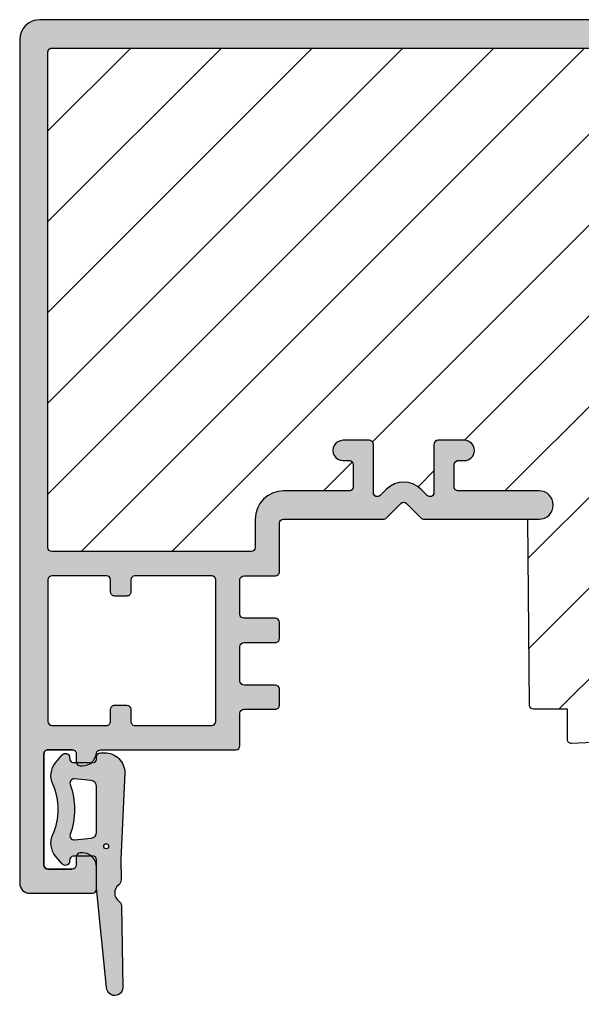
# Model space of a CAD drawing. Units: millimetres. Extents: x -390 to 660, y -6 to 790.
# Drawn here: x -143 to -115, y 605 to 654 of the extents above; entities that cross this region are included whole.
import ezdxf

# ---------------------------------------------------------------- set-up
doc = ezdxf.new("R2010")
doc.units = ezdxf.units.MM
doc.header["$LTSCALE"] = 0.5
doc.layers.add('1', color=7, linetype='Continuous')
doc.layers.add('SKR', color=6, linetype='Continuous')
doc.layers.add('hjælpelinie', color=5, linetype='Continuous', plot=False)

# ---------------------------------------------------------------- blocks, each defined once
blk = doc.blocks.new('2503-1020')
at = {"layer": 'SKR'}
h = blk.add_hatch(color=8, dxfattribs=at)
h.dxf.hatch_style = 1
edge = h.paths.add_edge_path()
edge.add_line((1.081504237517748, 11.5298100370461), (2.095430513247777, 11.5298100370461))
edge.add_arc((2.095430513247777, 11.67981003704608), 0.1499999999999773, 270, 360.0000000000109)
edge.add_line((2.245430513247769, 11.67981003704608), (2.245430513247769, 11.81120391445381))
edge.add_arc((2.445430513247771, 11.81120391445381), 0.2000000000000028, 90, 180, ccw=False)
edge.add_line((2.445430513247771, 12.01120391445386), (2.645437946104394, 12.01120391445386))
edge.add_arc((2.645437946104394, 11.01120391445386), 1, -0.004260297122073098, 90, ccw=False)
edge.add_line((3.645437943339985, 11.01112955824203), (3.445430513247771, 6.737691484276183))
edge.add_line((3.445430513247771, 6.737691484276183), (3.461855229963291, 5.721993284939799))
edge.add_arc((3.161894446795031, 5.717142660125774), 0.3000000000000044, -52.8128769696188, 0.9264414688454963, ccw=False)
edge.add_arc((3.645430513247774, 5.079810037047764), 0.5000000000000394, 127.1871230303801, 234.6657599073099)
edge.add_arc((3.182754315716096, 4.427176344814711), 0.3000000000000462, 0.9264414688290117, 54.665759907294614, ccw=False)
edge.add_line((3.482715098884398, 4.432026969628737), (3.547812085620137, 0.4064542090832219))
edge.add_arc((3.147864374729124, 0.3999867093310741), 0.400000000000006, -180.00000000000819, 0.9264414688468037, ccw=False)
edge.add_line((2.747864374729119, 0.3999867093310741), (2.245430513247769, 5.311203914454381))
edge.add_line((2.245430513247769, 5.311203914454381), (2.245430513247769, 6.737691484276183))
edge.add_arc((2.095430513247777, 6.737691484276183), 0.1499999999999915, 0, 89.99999999999457)
edge.add_line((2.095430513247791, 6.887691484276161), (1.081504237517748, 6.887691484276161))
edge.add_arc((1.081504237517763, 6.737691484276183), 0.1500000000000057, 90.00000000000541, 170.000000000002)
edge.add_line((0.9337830745659232, 6.763738710926191), (0.9054337758893496, 6.60296184874278))
edge.add_arc((0.7084722252868971, 6.637691484276161), 0.2000000000000098, 220.0080790223928, 350.00000000000193, ccw=False)
edge.add_line((0.5552814655090685, 6.509112360314703), (0.224987219664655, 6.902629013036176))
edge.add_arc((0.9909410185538974, 7.545524632843296), 0.9999999999999852, 155.4298820857114, 220.0080790223792, ccw=False)
edge.add_arc((-2.646871352603284, 9.208750760661133), 3.000000000000023, 335.4298820857106, 384.5701179142895)
edge.add_arc((0.9909410185538974, 10.87197688847897), 0.9999999999999956, 139.9919209776208, 204.5701179142886, ccw=False)
edge.add_line((0.224987219664655, 11.51487250828603), (0.5552814655090685, 11.90838916100756))
edge.add_arc((0.7084722252868971, 11.7798100370461), 0.2000000000000111, 9.999999999998124, 139.9919209776072, ccw=False)
edge.add_line((0.9054337758893496, 11.81453967257949), (0.933783074565909, 11.65376281039607))
edge.add_arc((1.08150423751772, 11.67981003704608), 0.1499999999999794, 189.9999999999999, 270.0000000000109)
edge = h.paths.add_edge_path(flags=16)
edge.add_arc((1.953271990911915, 8.08012080050986), 0.3000000000000154, 275.0000000000017, 360)
edge.add_line((2.253271990911927, 8.08012080050986), (2.253271990911927, 10.3373807208124))
edge.add_arc((1.953271990911915, 10.3373807208124), 0.3000000000000114, 0, 84.99999999999828)
edge.add_line((1.979418713736223, 10.63623913023991), (1.151056276511014, 10.71483565923461))
edge.add_arc((1.133625127961494, 10.51559671961627), 0.200000000000018, 85.00000000000395, 199.0692973647163)
edge.add_arc((-2.646871352603256, 9.208750760661133), 3.799999999999987, -19.069297364719773, 19.069297364720228, ccw=False)
edge.add_arc((1.133625127961494, 7.901904801705996), 0.2000000000000013, 160.9307026352913, 275.0000000000123)
edge.add_line((1.151056276511071, 7.702665862087599), (1.979418713736223, 7.78126239108235))
edge = h.paths.add_edge_path(flags=16)
edge.add_arc((2.728243817070904, 7.382510546451954), 0.125, 0, 360)
at = {"layer": '1'}
for points in [[(1.081504237517748, 11.5298100370461), (2.095430513247777, 11.5298100370461, 0.4142135623730992), (2.245430513247769, 11.67981003704608), (2.245430513247769, 11.81120391445381, -0.414213562373095), (2.445430513247771, 12.01120391445386), (2.645437946104394, 12.01120391445386, -0.4142353409710266), (3.645437943339985, 11.01112955824203), (3.445430513247771, 6.737691484276183), (3.461855229963291, 5.721993284939799, -0.2388760896635557), (3.343220471714801, 5.478142926471492, 0.506663291763687), (3.356257889790527, 4.67191397940212, -0.2388760896635609), (3.482715098884398, 4.432026969628737), (3.547812085620137, 0.4064542090831651, -1.008117585425905), (2.747864374729119, 0.3999867093310741), (2.245430513247769, 5.311203914454381), (2.245430513247769, 6.737691484276183, 0.4142135623731005), (2.095430513247791, 6.887691484276161), (1.081504237517748, 6.887691484276161, 0.3639702342662024), (0.9337830745659232, 6.763738710926191), (0.9054337758893496, 6.60296184874278, -0.6370207034601882), (0.5552814655090685, 6.509112360314703), (0.224987219664655, 6.902629013036233, -0.2894776651165189), (0.0814879257646055, 7.961331164797741, 0.2177621087025812), (0.0814879257646055, 10.45617035652452, -0.2894776651165193), (0.224987219664655, 11.51487250828603), (0.5552814655090685, 11.90838916100756, -0.6370207034601928), (0.9054337758893496, 11.81453967257949), (0.933783074565909, 11.65376281039607, 0.3639702342662013)], [(1.979418713736223, 7.78126239108235, 0.3888787318529877), (2.253271990911927, 8.08012080050986), (2.253271990911927, 10.3373807208124, 0.3888787318529838), (1.979418713736223, 10.63623913023991), (1.151056276511014, 10.71483565923467, 0.5433472687298835), (0.9446003039332425, 10.45025442166855, -0.1679643403502106), (0.9446003039332425, 7.967247099653719, 0.5433472687299553), (1.151056276511071, 7.702665862087599)]]:
    blk.add_lwpolyline(points, format="xyb", close=True, dxfattribs=at)
blk.add_circle((2.728243817070904, 7.382510546451954), 0.125, dxfattribs=at)
at = {"layer": 'hjælpelinie'}
for p, q in [((-0.3545694867523679, 11.95875076066072), (-0.3545694867521405, 6.458750760661078)), ((1.04543051324795, 12.15875076066072), (-0.1545694867523679, 12.15875076066072)), ((-0.1545694867521405, 6.258750760661087), (1.045430513247723, 6.258750760661087))]:
    blk.add_line(p, q, dxfattribs=at)
for centre, start, end in [((-0.1545694867523679, 11.95875076066072), 90, 180.0000000000024), ((-0.1545694867521405, 6.458750760661087), 180.0000000000024, 270)]:
    blk.add_arc(centre, 0.2, start, end, dxfattribs=at)
blk = doc.blocks.new('CBF1012')
at = {"layer": 'SKR'}
h = blk.add_hatch(color=9, dxfattribs=at)
h.dxf.hatch_style = 1
edge = h.paths.add_edge_path()
edge.add_arc((35.80000018489095, 42.00000011262009), 0.2000000000001252, 314.999999999987, 359.9999999999267)
edge.add_line((36.00000018489108, 42.00000011261984), (36.00000018489108, 43.00000011261984))
edge.add_arc((35.80000018489092, 43.0000001126195), 0.2000000000001592, 9.77066398144815e-11, 90.00000000003257)
edge.add_line((35.80000018489081, 43.20000011261966), (1.000000184890851, 43.20000011261966))
edge.add_arc((1.000000184890851, 42.20000011261966), 1, 90, 180)
edge.add_line((1.848908510737601e-07, 42.20000011261966), (1.848908510737601e-07, 0.5000001126189275))
edge.add_arc((0.5000001848908511, 0.5000001126189275), 0.5, 180, 270)
edge.add_line((0.5000001848908511, 1.126189275169054e-07), (3.600000184890987, 1.126189275169054e-07))
edge.add_arc((3.600000184891101, 0.2000001126188593), 0.1999999999999318, 269.9999999999674, 359.9999999999674)
edge.add_line((3.800000184891033, 0.2000001126187456), (3.800000184891033, 1.3000001126182))
edge.add_arc((3.100000184890717, 1.300000112618157), 0.7000000000003155, 3.4895228505184e-12, 89.99999999997792)
edge.add_line((3.100000184890987, 2.000000112618473), (3.000000184890851, 2.000000112618018))
edge.add_arc((3.000000184890851, 1.8000001126182), 0.1999999999998181, 90, 180)
edge.add_line((2.800000184891033, 1.8000001126182), (2.800000184891033, 1.400000112617654))
edge.add_arc((2.600000184891101, 1.400000112617768), 0.1999999999999318, 269.99999999996743, 359.99999999996743, ccw=False)
edge.add_line((2.600000184890987, 1.200000112617836), (1.400000184890942, 1.200000112617836))
edge.add_arc((1.400000184890956, 1.400000112617668), 0.1999999999998323, 180.0000000000041, 269.9999999999959, ccw=False)
edge.add_line((1.200000184891124, 1.400000112617654), (1.200000184890897, 6.900000112617654))
edge.add_arc((1.400000184890715, 6.900000112617654), 0.1999999999998181, 89.99999999993491, 180, ccw=False)
edge.add_line((1.400000184890942, 7.100000112617472), (2.600000184890987, 7.100000112617472))
edge.add_arc((2.600000184891215, 6.900000112617654), 0.1999999999998181, 0, 90.00000000006509, ccw=False)
edge.add_line((2.800000184891033, 6.900000112617654), (2.800000184891033, 6.500000112617109))
edge.add_arc((3.000000184890851, 6.500000112617109), 0.1999999999998181, 180, 270)
edge.add_line((3.000000184890851, 6.30000011261729), (3.100000184890987, 6.30000011261729))
edge.add_arc((3.10000018489096, 7.000000112617507), 0.7000000000002169, 270.0000000000022, 353.6206297918442)
edge.add_arc((3.994427375905008, 6.900000112602935), 0.2000000000154469, 89.99999999509942, 173.6206297868535, ccw=False)
edge.add_line((3.994427375922115, 7.100000112618382), (10.70000018489249, 7.100000112619291))
edge.add_arc((10.70000018489176, 7.300000112619834), 0.2000000000005429, 270.0000000002076, 360.0000000000529)
edge.add_line((10.90000018489231, 7.300000112620019), (10.90000018489185, 8.900000112620383))
edge.add_arc((11.10000018489133, 8.900000112619814), 0.199999999999477, 89.99999999983709, 179.9999999998371, ccw=False)
edge.add_line((11.1000001848919, 9.100000112619291), (12.65000018489162, 9.100000112619291))
edge.add_arc((12.65000018489145, 9.300000112619507), 0.200000000000216, 270.0000000000488, 360.0000000001465)
edge.add_line((12.85000018489167, 9.300000112620019), (12.85000018489167, 10.10000011261929))
edge.add_arc((12.65000018489162, 10.10000011261906), 0.2000000000000455, 6.513775987635801e-11, 90.00000000006513)
edge.add_line((12.6500001848914, 10.30000011261911), (11.10000018489121, 10.30000011261911))
edge.add_arc((11.10000018489127, 10.50000011261898), 0.1999999999998749, 180.0000000000163, 269.99999999998374, ccw=False)
edge.add_line((10.9000001848914, 10.50000011261893), (10.9000001848914, 12.20000011261977))
edge.add_arc((11.10000018489076, 12.20000011261931), 0.1999999999993634, 89.99999999986971, 179.9999999998697, ccw=False)
edge.add_line((11.10000018489121, 12.40000011261868), (12.65000018489094, 12.40000011261868))
edge.add_arc((12.65000018489077, 12.60000011261889), 0.200000000000216, 270.0000000000488, 360.0000000001465)
edge.add_line((12.85000018489099, 12.60000011261941), (12.85000018489099, 13.40000011261868))
edge.add_arc((12.65000018489106, 13.40000011261856), 0.1999999999999318, 3.256887993819752e-11, 90.00000000003257)
edge.add_line((12.65000018489094, 13.6000001126185), (11.10000018489076, 13.6000001126185))
edge.add_arc((11.1000001848911, 13.8000001126182), 0.1999999999997044, 179.9999999999349, 269.9999999999023, ccw=False)
edge.add_line((10.9000001848914, 13.80000011261843), (10.9000001848914, 15.50000011261915))
edge.add_arc((11.10000018489131, 15.50000011261928), 0.1999999999999176, 90.00000000002848, 180.0000000000367, ccw=False)
edge.add_line((11.10000018489121, 15.7000001126192), (12.6500001848914, 15.7000001126192))
edge.add_arc((12.65000018489152, 15.90000011261935), 0.200000000000145, 269.9999999999634, 359.9999999999715)
edge.add_line((12.85000018489167, 15.90000011261925), (12.85000018489167, 18.30000011261979))
edge.add_arc((13.05000018489166, 18.30000011261985), 0.1999999999999886, 90.00000000004889, 180.0000000000163, ccw=False)
edge.add_line((13.05000018489149, 18.50000011261984), (18.00000018489153, 18.50000011261984))
edge.add_arc((18.00000018489088, 18.70000011262011), 0.2000000000002728, 270.0000000001883, 315.0000000001792)
edge.add_line((18.14142154112882, 18.55857875638305), (18.85857882865425, 19.27573604390802))
edge.add_arc((19.00000018489153, 19.13431468767073), 0.1999999999999695, 45, 135, ccw=False)
edge.add_line((19.14142154112882, 19.27573604390802), (19.85857882865425, 18.55857875638305))
edge.add_arc((20.00000018489214, 18.70000011261999), 0.2000000000001554, 224.9999999998071, 269.9999999998259)
edge.add_line((20.00000018489153, 18.50000011261984), (25.70000018489135, 18.50000011261984))
edge.add_arc((25.70000018489135, 19.20000011261966), 0.6999999999998181, 270, 450)
edge.add_line((25.70000018489135, 19.90000011261947), (21.70000018489135, 19.90000011261947))
edge.add_arc((21.70000018489124, 20.10000011261941), 0.1999999999999318, 180.0000000000326, 270.00000000003257, ccw=False)
edge.add_line((21.50000018489131, 20.10000011261929), (21.50000018489131, 21.20000011261966))
edge.add_arc((21.70000018489124, 21.20000011261954), 0.1999999999999318, 89.99999999996737, 179.9999999999674, ccw=False)
edge.add_line((21.70000018489135, 21.40000011261947), (22.00000018489131, 21.40000011261947))
edge.add_arc((22.00000018489131, 21.90000011261902), 0.4999999999995453, 270, 450)
edge.add_line((22.00000018489131, 22.40000011261856), (20.70000018489135, 22.40000011261947))
edge.add_arc((20.70000018489112, 22.20000011261943), 0.2000000000000455, 89.99999999993486, 179.9999999999349)
edge.add_line((20.50000018489108, 22.20000011261966), (20.50000018489108, 19.81421367499372))
edge.add_arc((20.30000018489102, 19.81421367499374), 0.2000000000000597, 225.0000000000317, 359.99999999999187, ccw=False)
edge.add_line((20.15857882865375, 19.67279231875631), (19.84852832231503, 19.98284282509469))
edge.add_arc((19.00000018489142, 19.13431468767084), 1.199999999999817, 45.00000000000767, 135.0000000000077)
edge.add_line((18.15147204746758, 19.98284282509446), (17.84142154112932, 19.67279231875631))
edge.add_arc((17.70000018489205, 19.81421367499374), 0.2000000000000599, 180.0000000000081, 314.99999999996834, ccw=False)
edge.add_line((17.50000018489199, 19.81421367499372), (17.50000018489199, 22.20000011261966))
edge.add_arc((17.30000018489194, 22.20000011261943), 0.2000000000000455, 6.513775987635801e-11, 90.00000000006513)
edge.add_line((17.30000018489172, 22.40000011261947), (16.00000018489176, 22.40000011261947))
edge.add_arc((16.00000018489165, 21.90000011261947), 0.5, 89.99999999998697, 270.000000000013)
edge.add_line((16.00000018489176, 21.40000011261947), (16.30000018489172, 21.40000011261947))
edge.add_arc((16.30000018489183, 21.20000011261954), 0.1999999999999318, 3.26281224261038e-11, 90.00000000003263, ccw=False)
edge.add_line((16.50000018489176, 21.20000011261966), (16.50000018489176, 20.10000011261929))
edge.add_arc((16.30000018489183, 20.10000011261941), 0.1999999999999318, 269.99999999996743, 359.99999999996743, ccw=False)
edge.add_line((16.30000018489172, 19.90000011261947), (13.05000018489149, 19.90000011261947))
edge.add_arc((13.05000018489149, 18.50000011261938), 1.400000000000091, 90, 180)
edge.add_line((11.6500001848914, 18.50000011261938), (11.6500001848914, 17.10000011261918))
edge.add_arc((11.45000018489151, 17.10000011261913), 0.1999999999998892, -89.9999999999797, 1.2221335055073723e-11, ccw=False)
edge.add_line((11.45000018489158, 16.90000011261925), (1.600000184891215, 16.90000011261925))
edge.add_arc((1.600000184891073, 17.10000011261938), 0.2000000000001307, 180.000000000057, 270.0000000000407, ccw=False)
edge.add_line((1.400000184890942, 17.10000011261918), (1.400000184890942, 41.6000001126202))
edge.add_arc((1.600000184890874, 41.60000011262009), 0.1999999999999318, 89.99999999996737, 179.9999999999674, ccw=False)
edge.add_line((1.600000184890987, 41.80000011262002), (31.60000018489099, 41.80000011262002))
edge.add_arc((31.60000018489099, 41.6000001126202), 0.1999999999998181, 0, 90, ccw=False)
edge.add_line((31.80000018489081, 41.6000001126202), (31.80000018489081, 39.40000011261947))
edge.add_arc((31.60000018489099, 39.40000011261947), 0.1999999999998181, -90, 0, ccw=False)
edge.add_line((31.60000018489099, 39.20000011261966), (30.50000018489108, 39.20000011261966))
edge.add_arc((30.50000018489108, 38.60000011261975), 0.599999999999909, 90, 270)
edge.add_line((30.50000018489108, 38.00000011261984), (35.80000018489081, 38.00000011261984))
edge.add_arc((35.80000018489092, 38.20000011262), 0.2000000000001592, 269.9999999999674, 359.9999999999023)
edge.add_line((36.00000018489108, 38.20000011261966), (36.00000018489108, 39.00000011261984))
edge.add_arc((35.80000018489092, 39.0000001126195), 0.2000000000001592, 9.77066398144815e-11, 90.00000000003257)
edge.add_line((35.80000018489081, 39.20000011261966), (35.14670636605049, 39.20000011261966))
edge.add_arc((35.14670636604688, 39.40000011262174), 0.2000000000020847, 210.000000000675, 270.0000000010361, ccw=False)
edge.add_arc((34.80029620452927, 39.20000011261967), 0.2000000000022609, 29.9999999992904, 149.9999999999582)
edge.add_arc((34.45388604301301, 39.40000011261988), 0.1999999999999972, 269.99999999999795, 330.0000000003469, ccw=False)
edge.add_line((34.453886043013, 39.20000011261988), (33.2000001848909, 39.20000011262011))
edge.add_arc((33.20000018489067, 39.4000001126197), 0.1999999999995907, 180.0000000000651, 270.00000000006514, ccw=False)
edge.add_line((33.00000018489108, 39.40000011261947), (33.00000018489085, 41.6000001126202))
edge.add_arc((33.20000018489078, 41.60000011262009), 0.1999999999999318, 89.99999999996737, 179.9999999999674, ccw=False)
edge.add_line((33.2000001848909, 41.80000011262002), (35.2590725056656, 41.80000011262093))
edge.add_arc((35.25907250566927, 41.60000011261882), 0.200000000002106, 30.000000000716625, 90.0000000010524, ccw=False)
edge.add_arc((35.6054826671843, 41.80000011262545), 0.2000000000022924, 210.0000000007472, 270.000000001087)
edge.add_arc((35.60548266719514, 41.80000011261896), 0.1999999999958035, 269.9999999979828, 303.700537862445)
edge.add_line((35.71645311466649, 41.63361032992083), (35.94142154112832, 41.85857875638266))
edge = h.paths.add_edge_path(flags=16)
edge.add_arc((4.30000014587786, 15.49999998147018), 0.2000000000000455, 359.9999999999349, 449.9999999999349)
edge.add_line((4.300000145878087, 15.69999998147023), (1.60000014587645, 15.69999998147023))
edge.add_arc((1.600000145876564, 15.49999998147007), 0.2000000000001592, 90.00000000003257, 180.0000000000326)
edge.add_line((1.400000145876405, 15.49999998146995), (1.400000145876177, 8.499999981469898))
edge.add_arc((1.600000145876336, 8.499999981469784), 0.2000000000001592, 179.9999999999674, 269.9999999999674)
edge.add_line((1.600000145876223, 8.299999981469625), (4.299997361968238, 8.299999981469625))
edge.add_arc((4.299997361968393, 8.499999981469598), 0.1999999999999726, 269.9999999999555, 360.0001329217621)
edge.add_line((4.499997361967829, 8.500000445454077), (4.499996120496647, 9.099999567645625))
edge.add_arc((4.699996120496023, 9.099999981469821), 0.1999999999998048, 89.99999999993872, 180.0001185518995, ccw=False)
edge.add_line((4.699996120496237, 9.299999981469625), (5.300000145877632, 9.299999981469625))
edge.add_arc((5.300000145877519, 9.099999981469466), 0.2000000000001592, -3.26281224261038e-11, 89.99999999996737, ccw=False)
edge.add_line((5.500000145877678, 9.099999981469352), (5.500000145877678, 8.499999981468534))
edge.add_arc((5.700000145877098, 8.499999981469045), 0.1999999999994202, 180.0000000001466, 270.0000000001791)
edge.add_line((5.700000145877723, 8.299999981469625), (9.50000014587927, 8.299999981469625))
edge.add_arc((9.500000145878985, 8.499999981469728), 0.2000000000001023, 270.0000000000814, 360.0000000000489)
edge.add_line((9.700000145879088, 8.499999981469898), (9.700000145877723, 15.49999998146995))
edge.add_arc((9.500000145877678, 15.49999998147018), 0.2000000000000455, 359.9999999999349, 449.9999999999349)
edge.add_line((9.500000145877905, 15.69999998147023), (5.700000145878178, 15.69999998147023))
edge.add_arc((5.700000145878406, 15.49999998146973), 0.2000000000005002, 90.00000000006513, 180.0000000000651)
edge.add_line((5.500000145877905, 15.4999999814695), (5.500000145877905, 14.89999998147141))
edge.add_arc((5.300000145877519, 14.89999998147107), 0.2000000000003865, -89.99999999996737, 9.771383702172898e-11, ccw=False)
edge.add_line((5.300000145877632, 14.69999998147068), (4.700000145877723, 14.69999998147114))
edge.add_arc((4.700000145877837, 14.89999998147107), 0.1999999999999318, 179.9999999999023, 269.99999999996743, ccw=False)
edge.add_line((4.500000145877905, 14.89999998147141), (4.500000145877905, 15.49999998146995))
at = {"layer": '1'}
for points in [[(35.94142154112832, 41.85857875638266, 0.1989123673793886), (36.00000018489108, 42.00000011261984), (36.00000018489108, 43.00000011261984, 0.414213562372762), (35.80000018489081, 43.20000011261966), (1.000000184890851, 43.20000011261966, 0.414213562373095), (1.848908510737601e-07, 42.20000011261966), (1.848908510737601e-07, 0.5000001126189275), (1.848908510737601e-07, 0.5000001126189275, 0.414213562373095), (0.5000001848908511, 1.126189275169054e-07), (3.600000184890987, 1.126189275169054e-07, 0.414213562373095), (3.800000184891033, 0.2000001126187456), (3.800000184891033, 1.3000001126182, 0.4142135623729643), (3.100000184890987, 2.000000112618473), (3.000000184890851, 2.000000112618018, 0.414213562373095), (2.800000184891033, 1.8000001126182), (2.800000184891033, 1.400000112617654, -0.414213562373095), (2.600000184890987, 1.200000112617836), (1.400000184890942, 1.200000112617836, -0.4142135623730534), (1.200000184891124, 1.400000112617654), (1.200000184890897, 6.900000112617654, -0.414213562373428), (1.400000184890942, 7.100000112617472), (2.600000184890987, 7.100000112617472, -0.4142135623734279), (2.800000184891033, 6.900000112617654), (2.800000184891033, 6.500000112617109, 0.414213562373095), (3.000000184890851, 6.30000011261729), (3.100000184890987, 6.30000011261729, 0.3819660112515291), (3.7956657778915, 6.922222334843191, -0.3819660112510893), (3.994427375922115, 7.100000112618382), (10.70000018489249, 7.100000112619291, 0.4142135623723042), (10.90000018489231, 7.300000112620019), (10.90000018489185, 8.900000112620383, -0.414213562373095), (11.1000001848919, 9.100000112619291), (12.65000018489162, 9.100000112619291, 0.4142135623735945), (12.85000018489167, 9.300000112620019), (12.85000018489167, 10.10000011261929, 0.414213562373095), (12.6500001848914, 10.30000011261911), (11.10000018489121, 10.30000011261911, -0.4142135623729287), (10.9000001848914, 10.50000011261893), (10.9000001848914, 12.20000011261977), (10.9000001848914, 12.20000011261977, -0.414213562373095), (11.10000018489121, 12.40000011261868), (12.65000018489094, 12.40000011261868, 0.4142135623735945), (12.85000018489099, 12.60000011261941), (12.85000018489099, 13.40000011261868, 0.414213562373095), (12.65000018489094, 13.6000001126185), (11.10000018489076, 13.6000001126185, -0.4142135623729286), (10.9000001848914, 13.80000011261843), (10.9000001848914, 15.50000011261915, -0.4142135623731367), (11.10000018489121, 15.7000001126192), (12.6500001848914, 15.7000001126192, 0.4142135623731367), (12.85000018489167, 15.90000011261925), (12.85000018489167, 18.30000011261979, -0.4142135623729286), (13.05000018489149, 18.50000011261984), (18.00000018489153, 18.50000011261984, 0.1989123673796181), (18.14142154112882, 18.55857875638305), (18.85857882865425, 19.27573604390802, -0.414213562373095), (19.14142154112882, 19.27573604390802), (19.85857882865425, 18.55857875638305, 0.1989123673797443), (20.00000018489153, 18.50000011261984), (25.70000018489135, 18.50000011261984, 0.9999999999999999), (25.70000018489135, 19.90000011261947), (21.70000018489135, 19.90000011261947, -0.414213562373095), (21.50000018489131, 20.10000011261929), (21.50000018489131, 21.20000011261966, -0.414213562373095), (21.70000018489135, 21.40000011261947), (22.00000018489131, 21.40000011261947, 0.9999999999999999), (22.00000018489131, 22.40000011261856), (20.70000018489135, 22.40000011261947, 0.414213562373095), (20.50000018489108, 22.20000011261966), (20.50000018489108, 19.81421367499372, -0.6681786379190507), (20.15857882865375, 19.67279231875631), (19.84852832231503, 19.98284282509469, 0.4142135623730951), (18.15147204746758, 19.98284282509446), (17.84142154112932, 19.67279231875631, -0.6681786379190507), (17.50000018489199, 19.81421367499372), (17.50000018489199, 22.20000011261966, 0.414213562373095), (17.30000018489172, 22.40000011261947), (16.00000018489176, 22.40000011261947, 1.000000000000227), (16.00000018489176, 21.40000011261947), (16.30000018489172, 21.40000011261947, -0.414213562373095), (16.50000018489176, 21.20000011261966), (16.50000018489176, 20.10000011261929, -0.414213562373095), (16.30000018489172, 19.90000011261947), (13.05000018489149, 19.90000011261947, 0.4142135623730951), (11.6500001848914, 18.50000011261938), (11.6500001848914, 17.10000011261918, -0.4142135623730534), (11.45000018489158, 16.90000011261925), (1.600000184891215, 16.90000011261925, -0.4142135623730118), (1.400000184890942, 17.10000011261918), (1.400000184890942, 41.6000001126202, -0.414213562373095), (1.600000184890987, 41.80000011262002), (31.60000018489099, 41.80000011262002, -0.414213562373095), (31.80000018489081, 41.6000001126202), (31.80000018489081, 39.40000011261947, -0.414213562373095), (31.60000018489099, 39.20000011261966), (30.50000018489108, 39.20000011261966, 0.9999999999999999), (30.50000018489108, 38.00000011261984), (35.80000018489081, 38.00000011261984, 0.414213562372762), (36.00000018489108, 38.20000011261966), (36.00000018489108, 39.00000011261984, 0.414213562372762), (35.80000018489081, 39.20000011261966), (35.14670636605049, 39.20000011261966, -0.2679491924328101), (34.97350128528936, 39.30000011261865, 0.5773502691935045), (34.6270911237705, 39.30000011262093, -0.2679491924327581), (34.453886043013, 39.20000011261988), (33.2000001848909, 39.20000011262011, -0.414213562373095), (33.00000018489108, 39.40000011261947), (33.00000018489085, 41.6000001126202, -0.414213562373095), (33.2000001848909, 41.80000011262002), (35.2590725056656, 41.80000011262093, -0.2679491924326973), (35.43227758642674, 41.70000011262204, 0.2679491924327087), (35.6054826671881, 41.60000011262316, 0.1481154265222598), (35.71645311466649, 41.63361032992083)], [(4.500000145877905, 15.49999998146995, 0.414213562373095), (4.300000145878087, 15.69999998147023), (1.60000014587645, 15.69999998147023, 0.414213562373095), (1.400000145876405, 15.49999998146995), (1.400000145876177, 8.499999981469898, 0.414213562373095), (1.600000145876223, 8.299999981469625), (4.299997361968238, 8.299999981469625, 0.4142142418630227), (4.499997361967829, 8.500000445454077), (4.499996120496647, 9.099999567645625, -0.4142141684050415), (4.699996120496237, 9.299999981469625), (5.300000145877632, 9.299999981469625, -0.414213562373095), (5.500000145877678, 9.099999981469352), (5.500000145877678, 8.499999981468534, 0.4142135623732617), (5.700000145877723, 8.299999981469625), (9.50000014587927, 8.299999981469625, 0.4142135623729286), (9.700000145879088, 8.499999981469898), (9.700000145877723, 15.49999998146995, 0.414213562373095), (9.500000145877905, 15.69999998147023), (5.700000145878178, 15.69999998147023, 0.4142135623730951), (5.500000145877905, 15.4999999814695), (5.500000145877905, 14.89999998147141, -0.414213562373428), (5.300000145877632, 14.69999998147068), (4.700000145877723, 14.69999998147114, -0.414213562373428), (4.500000145877905, 14.89999998147141)]]:
    blk.add_lwpolyline(points, format="xyb", close=True, dxfattribs=at)
blk = doc.blocks.new('29IR43x87')
at = {"layer": 'SKR'}
h = blk.add_hatch(dxfattribs=at)
h.set_pattern_fill('ANSI31', color=256, style=2)
h.set_pattern_definition([(45, (-913.7961690895054, 414.745715591702), (-2.245064030267288, 2.245064030267288), [])])
edge = h.paths.add_edge_path()
edge.add_line((11.45000000000073, 16.90000000000031), (1.600000000000364, 16.90000000000031))
edge.add_arc((1.600000000000336, 17.10000000000033), 0.2000000000000171, 180.0000000000081, 270.00000000000796, ccw=False)
edge.add_line((1.400000000000318, 17.1000000000003), (1.400000000000091, 41.60000000000127))
edge.add_arc((1.599999999999909, 41.60000000000127), 0.1999999999998181, 89.99999999986971, 180, ccw=False)
edge.add_line((1.600000000000364, 41.80000000000108), (31.60000000000012, 41.80000000000108))
edge.add_arc((31.60000000000086, 41.60000000000178), 0.1999999999993065, -1.4648549040430225e-10, 90.00000000021168, ccw=False)
edge.add_line((31.80000000000017, 41.60000000000127), (31.80000000000017, 39.40000000000054))
edge.add_arc((31.60000000000046, 39.40000000000042), 0.1999999999997044, -90.00000000003263, 3.26281224261038e-11, ccw=False)
edge.add_line((31.60000000000035, 39.20000000000072), (30.50000000000021, 39.20000000000163))
edge.add_arc((30.50000000000021, 38.60000000000127), 0.6000000000003638, 90, 270)
edge.add_line((30.50000000000021, 38.0000000000009), (35.80000000000017, 38.00000000000181))
edge.add_arc((35.8000000000004, 38.20000000000163), 0.1999999999998181, 269.9999999999349, 359.9999999997394)
edge.add_line((36.00000000000021, 38.20000000000072), (36.00000000000021, 24.20000000000072))
edge.add_arc((39.00000000000021, 24.20000000000072), 3, 180, 270)
edge.add_line((39.00000000000021, 21.20000000000072), (72.6000000000058, 21.20000000000072))
edge.add_arc((72.60000000000535, 20.70000000000118), 0.4999999999995453, 89.99999999994789, 179.9999999999479)
edge.add_line((72.1000000000058, 20.70000000000163), (72.1000000000058, 20.30000000000154))
edge.add_arc((72.6000000000058, 20.30000000000154), 0.5, 180, 270)
edge.add_line((72.6000000000058, 19.80000000000154), (74.60000000242051, 19.80000000000154))
edge.add_arc((74.60000000242051, 19.30000000000154), 0.5, 0, 90, ccw=False)
edge.add_line((75.10000000242051, 19.30000000000154), (75.10000000242051, 17.09999999999672))
edge.add_arc((74.60000000242324, 17.09999999999672), 0.4999999999972715, -90.00000000015632, 0, ccw=False)
edge.add_line((74.60000000242188, 16.59999999999945), (64.10000000000171, 16.60000000000127))
edge.add_arc((64.10000000000166, 15.00000000000096), 1.600000000000307, 89.99999999999795, 180.000000000002)
edge.add_line((62.50000000000135, 15.0000000000009), (62.50000000000135, 14.0000000000009))
edge.add_arc((63.2000000000014, 14.0000000000009), 0.7000000000000455, 180, 360)
edge.add_line((63.90000000000144, 14.0000000000009), (63.90000000000144, 15.0000000000009))
edge.add_arc((64.10000000000132, 15.00000000000085), 0.1999999999998749, 89.99999999995123, 179.9999999999837, ccw=False)
edge.add_line((64.10000000000149, 15.20000000000072), (69.20000000242065, 15.20000000000072))
edge.add_line((69.20000000242065, 15.20000000000072), (69.20000000242065, 12.7000000024227))
edge.add_line((69.20000000242065, 12.7000000024227), (65.70000000000026, 9.20000000000072))
edge.add_line((65.70000000000026, 9.20000000000072), (27.3093403801772, 7.405124779123973))
edge.add_arc((27.30000000000097, 7.604906553313288), 0.2000000000001677, 179.9999999999664, 272.6767954629992, ccw=False)
edge.add_line((27.1000000000008, 7.604906553313405), (27.1000000000008, 9.100000000000357))
edge.add_line((27.1000000000008, 9.100000000000357), (25.43029479935284, 9.100000000000357))
edge.add_arc((25.43029479935353, 9.300000000001079), 0.2000000000007223, 180.4999999999622, 269.9999999998025, ccw=False)
edge.add_line((25.23030241473997, 9.29825469290153), (25.15000000000076, 18.5000000000009))
edge.add_line((25.15000000000076, 18.5000000000009), (25.70000000000049, 18.5000000000009))
edge.add_arc((25.70000000000049, 19.20000000000072), 0.6999999999998181, 270, 450)
edge.add_line((25.70000000000049, 19.90000000000054), (21.70000000000071, 19.90000000000054))
edge.add_arc((21.70000000000043, 20.10000000000053), 0.1999999999999886, 180.0000000000489, 270.0000000000814, ccw=False)
edge.add_line((21.50000000000044, 20.10000000000036), (21.50000000000044, 21.20000000000072))
edge.add_arc((21.70000000000043, 21.20000000000055), 0.1999999999999886, 89.9999999999186, 179.9999999999511, ccw=False)
edge.add_line((21.70000000000071, 21.40000000000054), (22.00000000000044, 21.40000000000054))
edge.add_arc((22.00000000000044, 21.90000000000008), 0.4999999999995453, 270, 450)
edge.add_line((22.00000000000044, 22.39999999999963), (20.70000000000049, 22.40000000000054))
edge.add_arc((20.70000000000032, 22.20000000000066), 0.1999999999998749, 89.99999999995114, 179.9999999999837)
edge.add_line((20.50000000000044, 22.20000000000072), (20.50000000000044, 19.81421356237478))
edge.add_arc((20.3000000000004, 19.81421356237483), 0.2000000000000455, 225.0000000000216, 359.99999999998573, ccw=False)
edge.add_line((20.15857864376311, 19.67279220613744), (19.8485281374244, 19.98284271247586))
edge.add_arc((19.00000000000078, 19.13431457505202), 1.199999999999817, 45.00000000000767, 135.0000000000077)
edge.add_line((18.15147186257694, 19.98284271247564), (17.84142135623868, 19.67279220613744))
edge.add_arc((17.70000000000138, 19.8142135623748), 0.2000000000000323, 180.0000000000051, 314.9999999999878, ccw=False)
edge.add_line((17.50000000000135, 19.81421356237478), (17.50000000000112, 22.20000000000072))
edge.add_arc((17.30000000000125, 22.20000000000066), 0.1999999999998749, 1.628443996910339e-11, 90.00000000004887)
edge.add_line((17.30000000000108, 22.40000000000054), (16.00000000000091, 22.40000000000054))
edge.add_arc((16.0000000000008, 21.90000000000054), 0.5, 89.99999999998697, 270.000000000013)
edge.add_line((16.00000000000091, 21.40000000000054), (16.30000000000109, 21.40000000000054))
edge.add_arc((16.30000000000115, 21.20000000000078), 0.1999999999997613, -1.63140612130519e-11, 90.00000000001631, ccw=False)
edge.add_line((16.50000000000091, 21.20000000000072), (16.50000000000091, 20.10000000000036))
edge.add_arc((16.30000000000115, 20.1000000000003), 0.1999999999997613, -90.00000000001631, 1.63140612130519e-11, ccw=False)
edge.add_line((16.30000000000109, 19.90000000000054), (13.05000000000064, 19.90000000000054))
edge.add_arc((13.05000000000058, 18.5000000000005), 1.400000000000034, 89.99999999999767, 179.9999999999977)
edge.add_line((11.65000000000055, 18.50000000000056), (11.65000000000055, 17.1000000000003))
edge.add_arc((11.45000000000064, 17.10000000000021), 0.1999999999999034, -89.99999999997561, 2.4385826691286638e-11, ccw=False)
at = {"layer": '1'}
blk.add_lwpolyline([(65.70000000000026, 9.20000000000072), (27.3093403801772, 7.405124779123973, -0.4279643599481535), (27.1000000000008, 7.604906553313405), (27.1000000000008, 9.100000000000357), (25.43029479935284, 9.100000000000357, -0.4116598904946185), (25.23030241473997, 9.29825469290153), (25.15000000000076, 18.5000000000009), (25.70000000000049, 18.5000000000009, 0.9999999999999999), (25.70000000000049, 19.90000000000054), (21.70000000000071, 19.90000000000054, -0.4142135623732615), (21.50000000000044, 20.10000000000036), (21.50000000000044, 21.20000000000072, -0.4142135623732615), (21.70000000000071, 21.40000000000054), (22.00000000000044, 21.40000000000054, 0.9999999999999999), (22.00000000000044, 22.39999999999963), (20.70000000000049, 22.40000000000054, 0.4142135623732615), (20.50000000000044, 22.20000000000072), (20.50000000000044, 19.81421356237478, -0.66817863791907), (20.15857864376311, 19.67279220613744), (19.8485281374244, 19.98284271247586, 0.414213562373095), (18.15147186257694, 19.98284271247564), (17.84142135623868, 19.67279220613744, -0.6681786379191842), (17.50000000000135, 19.81421356237478), (17.50000000000135, 19.81421356237478), (17.50000000000112, 22.20000000000072, 0.4142135623732615), (17.30000000000108, 22.40000000000054), (16.00000000000091, 22.40000000000054, 1.000000000000227), (16.00000000000091, 21.40000000000054), (16.30000000000109, 21.40000000000054, -0.4142135623732615), (16.50000000000091, 21.20000000000072), (16.50000000000091, 20.10000000000036, -0.4142135623732615), (16.30000000000109, 19.90000000000054), (13.05000000000064, 19.90000000000054, 0.4142135623730951), (11.65000000000055, 18.50000000000056), (11.65000000000055, 17.1000000000003, -0.414213562373095), (11.45000000000073, 16.90000000000031), (1.600000000000364, 16.90000000000031, -0.4142135623730933), (1.400000000000318, 17.1000000000003), (1.400000000000091, 41.60000000000127, -0.4142135623737609), (1.600000000000364, 41.80000000000108), (31.60000000000012, 41.80000000000108, -0.4142135623749264)], format="xyb", dxfattribs=at)
blk.add_blockref('CBF1012', (-1.848908652846148e-07, -1.126189346223327e-07), dxfattribs=at)
blk = doc.blocks.new('29IK54x175')
at = {"layer": 'SKR'}
h = blk.add_hatch(dxfattribs=at)
h.set_pattern_fill('ANSI31', color=256)
h.set_pattern_definition([(45, (-37.19678846271148, 161.0699398098711), (-2.245064030267288, 2.245064030267288), [])])
edge = h.paths.add_edge_path()
edge.add_line((85.2000000000017, 9.29999999999984), (81.56439922628334, 9.29999999999984))
edge.add_arc((81.56439922628327, 9.099999999999852), 0.1999999999999886, 89.99999999997965, 210.0000000000099)
edge.add_line((81.39119414552641, 8.99999999999983), (82.08401446855424, 7.800000000000409))
edge.add_arc((81.91080938779743, 7.700000000000273), 0.2000000000000059, -59.99999999995589, 30.00000000004411, ccw=False)
edge.add_line((82.01080938779756, 7.526794919243457), (81.49119414552598, 7.226794919242764))
edge.add_arc((81.39119414552623, 7.400000000000376), 0.200000000000504, 210.000000000074, 299.9999999998348, ccw=False)
edge.add_line((81.21798906476903, 7.299999999999898), (80.12102355330904, 9.199999999998852))
edge.add_arc((79.94781847255224, 9.09999999999882), 0.1999999999999411, 30.00000000002019, 90.00000000000408)
edge.add_line((79.94781847255223, 9.29999999999876), (76.94559707277114, 9.29999999999876))
edge.add_arc((76.94559707277108, 9.099999999998756), 0.2000000000000046, 89.99999999998371, 209.9999999999453)
edge.add_line((76.7723919920141, 8.99999999999892), (77.7538874496343, 7.299999999999898))
edge.add_arc((77.58068236887598, 7.200000000000029), 0.2000000000011767, -59.99999999995191, 29.99999999976211, ccw=False)
edge.add_line((77.68068236887672, 7.026794919242207), (76.55484934395707, 6.376794919242855))
edge.add_arc((76.30484934395707, 6.809807621135121), 0.500000000000041, 119.9999999999973, 299.99999999999727, ccw=False)
edge.add_line((76.05484934395707, 7.242820323027388), (76.3141483094052, 7.393701340521375))
edge.add_arc((76.21414830940509, 7.566906421278233), 0.2000000000000286, 300.000000000031, 390.0000000000073)
edge.add_line((76.38735339016199, 7.66690642127827), (75.50222139979206, 9.200000000000216))
edge.add_arc((75.3290163190353, 9.100000000000025), 0.1999999999999842, 30.00000000006597, 90.00000000001629)
edge.add_line((75.32901631903525, 9.300000000000011), (67.3000000000016, 9.300000000000352))
edge.add_arc((67.30000000000159, 9.100000000000328), 0.2000000000000242, 89.99999999999594, 180.0000000000061)
edge.add_line((67.10000000000156, 9.100000000000307), (67.10000000000156, 1.400000000000603))
edge.add_arc((67.300000000001, 1.400000000000972), 0.1999999999994486, 180.0000000001058, 270.0000000001058)
edge.add_arc((67.3000000000015, 1.600000000001583), 0.4000000000000601, 269.9999999999817, 329.9999999999082)
edge.add_arc((67.99282032302887, 1.200000000001069), 0.4000000000000381, 29.99999999998562, 150.0000000000144, ccw=False)
edge.add_arc((68.68564064605658, 1.600000000000932), 0.4000000000000381, 209.9999999999856, 330.0000000000144)
edge.add_arc((69.3784609690843, 1.200000000001069), 0.4000000000000381, 29.99999999998562, 150.0000000000144, ccw=False)
edge.add_arc((70.07128129211202, 1.600000000000932), 0.4000000000000381, 209.9999999999856, 330.0000000000144)
edge.add_arc((70.76410161513974, 1.200000000001069), 0.4000000000000381, 29.99999999998562, 150.0000000000144, ccw=False)
edge.add_arc((71.45692193816747, 1.600000000000933), 0.400000000000051, 209.9999999999847, 276.1824683055614)
edge.add_line((71.50000000000165, 1.202326414520769), (71.60000000000133, 1.200000000001694))
edge.add_arc((71.6000000000018, 0.6000000000021544), 0.5999999999995396, -90.00000000004479, 90.00000000004479, ccw=False)
edge.add_line((71.60000000000133, 2.614797267597169e-12), (135.6000000045212, 2.614797267597169e-12))
edge.add_arc((135.6000000045211, 0.2000000000025466), 0.1999999999999318, 180.0000000000326, 270.00000000003257, ccw=False)
edge.add_line((135.4000000045211, 0.2000000000024329), (135.4000000045214, 4.900000000003445))
edge.add_arc((136.0000000045213, 4.900000000003445), 0.599999999999909, 0, 180, ccw=False)
edge.add_line((136.6000000045212, 4.900000000003445), (136.6000000045212, 3.800000000002967))
edge.add_arc((136.8000000045209, 3.800000000002854), 0.1999999999997044, 179.9999999999674, 270.0000000000977)
edge.add_line((136.8000000045212, 3.600000000003149), (138.7000000045213, 3.600000000002694))
edge.add_arc((138.7000000045211, 3.800000000002967), 0.2000000000002728, 270.0000000000651, 360)
edge.add_line((138.9000000045214, 3.800000000002967), (138.9000000045214, 13.50000000000307))
edge.add_arc((138.7000000045207, 13.50000000000227), 0.2000000000006139, 2.279821595666051e-10, 89.99999999983716)
edge.add_line((138.7000000045213, 13.70000000000289), (137.1000000045216, 13.70000000000289))
edge.add_arc((137.1000000045222, 13.50000000000205), 0.2000000000008413, 90.00000000016284, 179.9999999997069)
edge.add_line((136.9000000045214, 13.50000000000307), (136.9000000045214, 12.40000000000271))
edge.add_arc((136.3000000045215, 12.40000000000271), 0.599999999999909, -180, 0, ccw=False)
edge.add_line((135.7000000045215, 12.40000000000271), (135.7000000045215, 14.40000000000225))
edge.add_arc((136.2000000045215, 14.40000000000225), 0.5, 90, 180, ccw=False)
edge.add_line((136.2000000045215, 14.90000000000225), (137.500000000002, 14.90000000000327))
edge.add_line((137.500000000002, 14.90000000000327), (128.1377584061034, 23.58307779069162))
edge.add_arc((127.1000000018428, 22.50000000290936), 1.500000000000231, 46.22414654358413, 180.0000000000001)
edge.add_line((125.6000000018426, 22.50000000290936), (125.6000000018428, 20.20000000000152))
edge.add_arc((124.6000000018428, 20.20000000000152), 1, -90, 0, ccw=False)
edge.add_line((124.6000000018428, 19.20000000000152), (122.6000000018437, 19.20000000000152))
edge.add_arc((122.6000000018437, 18.20000000000152), 1, 90, 180)
edge.add_line((121.6000000018437, 18.20000000000152), (121.6000000018437, 14.59999999974991))
edge.add_arc((120.1694373406597, 14.63056265981021), 1.430889095549982, 181.2238856333565, 358.77611436665717, ccw=False)
edge.add_line((118.7388746794757, 14.59999999974957), (118.5797908214125, 18.24361938736672))
edge.add_arc((117.5807425998306, 18.20000000000153), 0.9999999999999948, 2.499999999991857, 89.99999999999024)
edge.add_line((117.5807425998308, 19.20000000000152), (87.50000000000165, 19.20000000000152))
edge.add_arc((87.50000000000165, 16.20000000000152), 3, 90, 180)
edge.add_line((84.50000000000165, 16.20000000000152), (84.50000000000165, 10.89999999999986))
edge.add_line((84.50000000000165, 10.89999999999986), (85.2000000000017, 10.89999999999986))
edge.add_arc((85.20000000000172, 10.09999999999985), 0.8000000000000114, -90.00000000000199, 90.00000000000199, ccw=False)

msp = doc.modelspace()

# ---------------------------------------------------------------- block references
at = {"layer": '1'}
for name, p in [('29IR43x87', (-142.724909189812, 610.6964985792065)), ('29IK54x175', (-197.2249091898129, 593.8964985792072)), ('2503-1020', (-141.1703397030597, 605.6377478185441))]:
    msp.add_blockref(name, p, dxfattribs=at)

doc.saveas('drawing.dxf')
